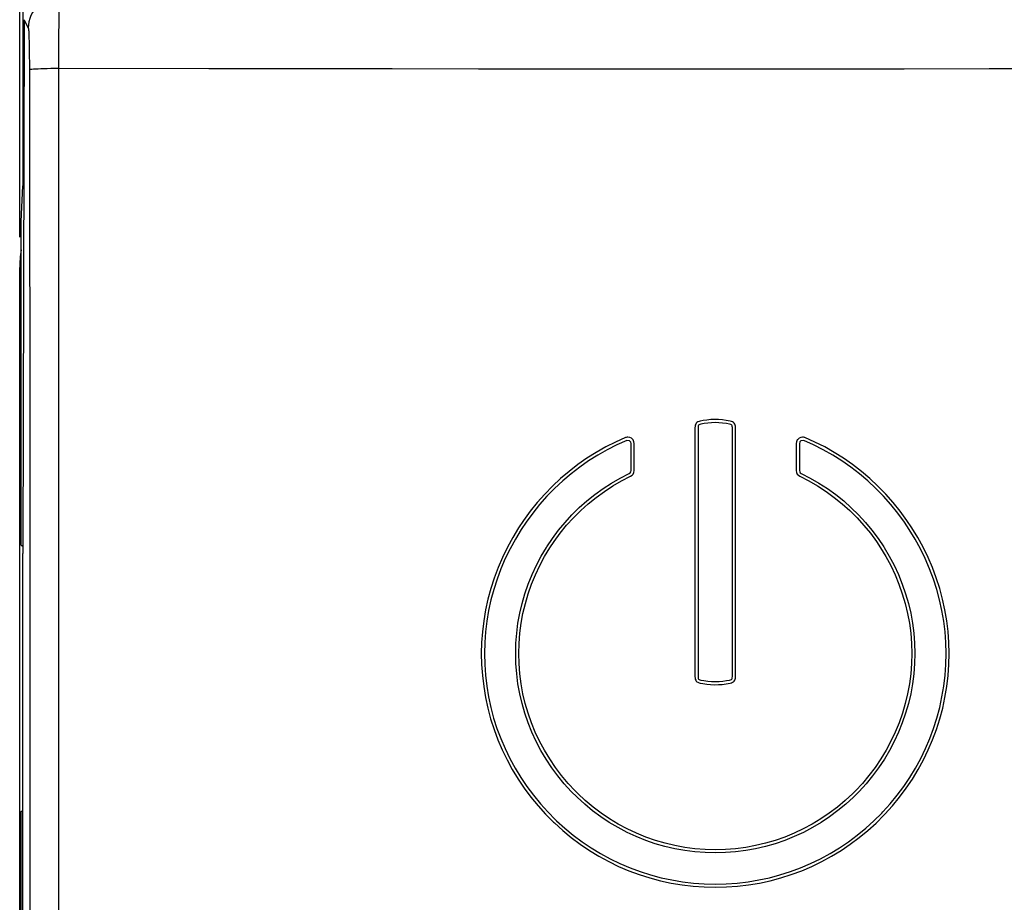
# Model space of a CAD drawing. Units: millimetres. Extents: x -106 to 8, y -8 to 63.
# Drawn here: x -24 to -8, y 24 to 38 of the extents above; entities that cross this region are included whole.
import ezdxf

# ---------------------------------------------------------------- set-up
doc = ezdxf.new("R2010")
doc.units = ezdxf.units.MM
doc.header["$LTSCALE"] = 16.335
doc.layers.get('0').update_dxf_attribs({"linetype": 'CONTINUOUS'})
for name, color, linetype in [('ASSI', 7, 'CONTINUOUS'), ('CURVE', 7, 'CONTINUOUS'), ('DRAFT', 7, 'CONTINUOUS'), ('RACCORDO', 7, 'CONTINUOUS')]:
    doc.layers.add(name, color=color, linetype=linetype)
doc.styles.get("Standard").update_dxf_attribs({"font": 'txt', "width": 0.8})
doc.dimstyles.new('DIMSTYLE_1', dxfattribs={"dimtxt": 3, "dimasz": 3, "dimexe": 1.5, "dimexo": 0.5, "dimgap": 0.75, "dimtad": 1, "dimtxsty": 'STANDARD', "dimblk": '_FILLED', "dimblk1": '_FILLED', "dimblk2": '_FILLED', "dimcen": 0.09, "dimadec": 0, "dimazin": 0, "dimtfac": 1, "dimtofl": 0, "dimtmove": 0, "dimatfit": 3, "dimldrblk": '_FILLED', "dimfxl": 1, "dimtolj": 1, "dimarcsym": 0})

# ---------------------------------------------------------------- blocks, each defined once
blk = doc.blocks.new('_FILLED')
at = {"color": 0, "linetype": 'BYBLOCK'}
blk.add_solid([(0, 0), (-1, 0.3167), (-1, -0.3167)], dxfattribs=at)
blk = doc.blocks.new('*D1')
at = {"color": 7, "linetype": 'CONTINUOUS'}
for p, q in [((-23.765, 34.878), (-23.765, 50.706)), ((-1.465, 34.878), (-1.465, 50.706)), ((-23.765, 49.206), (-12.615, 49.206)), ((-1.465, 49.206), (-12.615, 49.206))]:
    blk.add_line(p, q, dxfattribs=at)
at = {"color": 7, "linetype": 'CONTINUOUS', "xscale": 3, "yscale": 3, "zscale": 3, "rotation": 180}
blk.add_blockref('_FILLED', (-23.765, 49.206), dxfattribs=at)
at = {"color": 7, "linetype": 'CONTINUOUS', "xscale": 3, "yscale": 3, "zscale": 3}
blk.add_blockref('_FILLED', (-1.465, 49.206), dxfattribs=at)
at = {"color": 7, "linetype": 'CONTINUOUS', "insert": (-12.615, 52.956), "char_height": 3, "width": 8.57143, "attachment_point": 2, "line_spacing_factor": 0.9}
blk.add_mtext('22,3', dxfattribs=at)

msp = doc.modelspace()

# ---------------------------------------------------------------- linework, layer by layer
at = {"color": 7, "linetype": 'CONTINUOUS'}
msp.add_line((-23.765, -0.965), (-23.765, 34.378), dxfattribs=at)
msp.add_ellipse((-21.765, 34.378), major_axis=(-1.848, 0.766), ratio=0.999822, start_param=0.244009, end_param=0.392636, dxfattribs=at)
at = {"layer": 'ASSI', "color": 7, "linetype": 'CONTINUOUS'}
for p, q in [((-23.715, 38.606), (-23.715, 35.706)), ((-23.695, 38.368), (-23.715, 29.806)), ((-23.741, 35.129), (-23.715, 35.706)), ((-23.715, 17.239), (-23.715, 29.806))]:
    msp.add_line(p, q, dxfattribs=at)
at = {"layer": 'ASSI', "color": 253, "linetype": 'CONTINUOUS'}
for p, q in [((-23.695, 38.368), (-23.627, 38.232)), ((-23.139, 38.304), (-23.141, 38.144)), ((-23.141, 38.144), (-23.142, 37.967)), ((-23.614, 37.982), (-23.612, 37.889)), ((-23.612, 37.889), (-23.611, 37.785)), ((-23.142, 37.967), (-23.143, 37.779)), ((-23.611, 37.785), (-23.61, 37.676)), ((-23.143, 37.779), (-23.144, 37.584)), ((-23.61, 37.676), (-23.61, 37.562)), ((-23.144, 37.584), (-23.141, 17.279)), ((-20.731, 37.581), (-23.144, 37.584)), ((-19.231, 37.579), (-20.731, 37.581)), ((-17.796, 37.578), (-19.231, 37.579)), ((-16.41, 37.577), (-17.796, 37.578)), ((-15.043, 37.577), (-16.41, 37.577)), ((-13.681, 37.576), (-15.043, 37.577)), ((-12.319, 37.576), (-13.681, 37.576)), ((-10.954, 37.577), (-12.319, 37.576)), ((-9.588, 37.577), (-10.954, 37.577)), ((-8.224, 37.578), (-9.588, 37.577)), ((-6.859, 37.579), (-8.224, 37.578))]:
    msp.add_line(p, q, dxfattribs=at)
for points in [[(-23.127, 38.731), (-23.18, 38.728), (-23.231, 38.72), (-23.282, 38.706), (-23.331, 38.688), (-23.377, 38.664), (-23.421, 38.635), (-23.462, 38.602), (-23.499, 38.566), (-23.532, 38.525), (-23.56, 38.481), (-23.584, 38.435), (-23.603, 38.386), (-23.616, 38.335), (-23.624, 38.284), (-23.627, 38.232)], [(-23.127, 38.731), (-23.129, 38.722), (-23.13, 38.705), (-23.131, 38.68), (-23.133, 38.647), (-23.134, 38.606), (-23.135, 38.559), (-23.136, 38.505), (-23.137, 38.444), (-23.139, 38.304)], [(-23.627, 38.232), (-23.626, 38.226), (-23.624, 38.216), (-23.623, 38.202), (-23.621, 38.183), (-23.62, 38.159), (-23.619, 38.131), (-23.617, 38.1), (-23.616, 38.064), (-23.615, 38.025), (-23.614, 37.982)], [(-23.144, 37.584), (-23.205, 37.583), (-23.264, 37.583), (-23.322, 37.581), (-23.376, 37.58), (-23.426, 37.579), (-23.471, 37.577), (-23.511, 37.575), (-23.544, 37.572), (-23.571, 37.57), (-23.592, 37.568), (-23.604, 37.565), (-23.61, 37.562)], [(-23.61, 37.562), (-23.607, 35.232), (-23.605, 32.94), (-23.603, 30.686), (-23.602, 28.495), (-23.601, 26.342), (-23.6, 24.151), (-23.599, 21.898), (-23.598, 19.607), (-23.598, 17.278)]]:
    msp.add_lwpolyline(points, dxfattribs=at)
at = {"layer": 'CURVE', "color": 253, "linetype": 'CONTINUOUS'}
for p, q in [((-12.928, 31.884), (-12.934, 31.868)), ((-12.919, 31.897), (-12.928, 31.884)), ((-12.908, 31.908), (-12.919, 31.897)), ((-12.893, 31.918), (-12.908, 31.908)), ((-12.874, 31.925), (-12.893, 31.918)), ((-12.855, 31.931), (-12.874, 31.925)), ((-12.811, 31.939), (-12.855, 31.931)), ((-12.794, 31.891), (-12.844, 31.882)), ((-12.748, 31.948), (-12.811, 31.939)), ((-12.733, 31.9), (-12.794, 31.891)), ((-12.685, 31.954), (-12.748, 31.948)), ((-12.674, 31.905), (-12.733, 31.9)), ((-12.624, 31.956), (-12.685, 31.954)), ((-12.615, 31.906), (-12.674, 31.905)), ((-12.563, 31.955), (-12.624, 31.956)), ((-12.555, 31.905), (-12.615, 31.906)), ((-12.501, 31.951), (-12.563, 31.955)), ((-12.496, 31.9), (-12.555, 31.905)), ((-12.438, 31.942), (-12.501, 31.951)), ((-12.435, 31.891), (-12.496, 31.9)), ((-12.374, 31.931), (-12.438, 31.942)), ((-12.384, 31.882), (-12.435, 31.891)), ((-12.355, 31.925), (-12.374, 31.931)), ((-12.336, 31.917), (-12.355, 31.925)), ((-12.321, 31.908), (-12.336, 31.917)), ((-12.31, 31.897), (-12.321, 31.908)), ((-12.301, 31.884), (-12.31, 31.897)), ((-12.295, 31.868), (-12.301, 31.884)), ((-12.938, 31.849), (-12.94, 31.825)), ((-12.94, 31.825), (-12.94, 27.834)), ((-12.934, 31.868), (-12.938, 31.849)), ((-12.888, 31.846), (-12.889, 31.825)), ((-12.889, 31.825), (-12.889, 27.833)), ((-12.886, 31.857), (-12.888, 31.846)), ((-12.881, 31.866), (-12.886, 31.857)), ((-12.873, 31.872), (-12.881, 31.866)), ((-12.861, 31.877), (-12.873, 31.872)), ((-12.844, 31.882), (-12.861, 31.877)), ((-12.367, 31.877), (-12.384, 31.882)), ((-12.356, 31.872), (-12.367, 31.877)), ((-12.348, 31.865), (-12.356, 31.872)), ((-12.344, 31.857), (-12.348, 31.865)), ((-12.341, 31.845), (-12.344, 31.857)), ((-12.34, 31.826), (-12.341, 31.845)), ((-12.34, 27.834), (-12.34, 31.826)), ((-12.291, 31.849), (-12.295, 31.868)), ((-12.289, 31.825), (-12.291, 31.849)), ((-12.289, 27.834), (-12.289, 31.825)), ((-14.213, 31.595), (-14.369, 31.516)), ((-14.053, 31.666), (-14.213, 31.595)), ((-14.034, 31.62), (-14.191, 31.55)), ((-14.043, 31.669), (-14.053, 31.666)), ((-14.029, 31.672), (-14.043, 31.669)), ((-13.987, 31.615), (-14.034, 31.62)), ((-14.015, 31.673), (-14.029, 31.672)), ((-13.986, 31.669), (-14.015, 31.673)), ((-13.973, 31.601), (-13.987, 31.615)), ((-13.959, 31.657), (-13.986, 31.669)), ((-13.968, 31.593), (-13.973, 31.601)), ((-13.964, 31.573), (-13.968, 31.593)), ((-13.964, 31.136), (-13.964, 31.573)), ((-13.937, 31.637), (-13.959, 31.657)), ((-13.931, 31.628), (-13.937, 31.637)), ((-13.918, 31.601), (-13.931, 31.628)), ((-13.914, 31.573), (-13.918, 31.601)), ((-13.914, 31.136), (-13.914, 31.573)), ((-11.311, 31.601), (-11.315, 31.573)), ((-11.315, 31.573), (-11.315, 31.136)), ((-11.299, 31.628), (-11.311, 31.601)), ((-11.292, 31.637), (-11.299, 31.628)), ((-11.27, 31.657), (-11.292, 31.637)), ((-11.244, 31.669), (-11.27, 31.657)), ((-11.261, 31.593), (-11.265, 31.573)), ((-11.265, 31.573), (-11.265, 31.136)), ((-11.257, 31.601), (-11.261, 31.593)), ((-11.242, 31.615), (-11.257, 31.601)), ((-11.214, 31.673), (-11.244, 31.669)), ((-11.196, 31.62), (-11.242, 31.615)), ((-11.2, 31.672), (-11.214, 31.673)), ((-11.186, 31.669), (-11.2, 31.672)), ((-11.038, 31.549), (-11.196, 31.62)), ((-11.176, 31.666), (-11.186, 31.669)), ((-11.016, 31.595), (-11.176, 31.666)), ((-10.86, 31.516), (-11.016, 31.595)), ((-14.522, 31.429), (-14.672, 31.335)), ((-14.369, 31.516), (-14.522, 31.429)), ((-14.346, 31.472), (-14.497, 31.386)), ((-14.191, 31.55), (-14.346, 31.472)), ((-10.883, 31.472), (-11.038, 31.549)), ((-10.732, 31.386), (-10.883, 31.472)), ((-10.707, 31.429), (-10.86, 31.516)), ((-10.558, 31.335), (-10.707, 31.429)), ((-14.672, 31.335), (-14.817, 31.234)), ((-14.644, 31.294), (-14.787, 31.194)), ((-14.497, 31.386), (-14.644, 31.294)), ((-10.585, 31.293), (-10.732, 31.386)), ((-10.442, 31.193), (-10.585, 31.293)), ((-10.413, 31.234), (-10.558, 31.335)), ((-14.957, 31.125), (-15.093, 31.01)), ((-14.817, 31.234), (-14.957, 31.125)), ((-14.787, 31.194), (-14.926, 31.086)), ((-13.993, 31.091), (-13.977, 31.103)), ((-13.977, 31.103), (-13.968, 31.117)), ((-13.968, 31.117), (-13.964, 31.136)), ((-13.931, 31.082), (-13.918, 31.108)), ((-13.918, 31.108), (-13.914, 31.136)), ((-11.315, 31.136), (-11.311, 31.108)), ((-11.311, 31.108), (-11.299, 31.082)), ((-11.265, 31.136), (-11.261, 31.117)), ((-11.261, 31.117), (-11.252, 31.103)), ((-11.252, 31.103), (-11.237, 31.091)), ((-10.303, 31.086), (-10.442, 31.193)), ((-10.272, 31.125), (-10.413, 31.234)), ((-10.136, 31.01), (-10.272, 31.125)), ((-15.093, 31.01), (-15.224, 30.888)), ((-15.06, 30.973), (-15.189, 30.852)), ((-14.926, 31.086), (-15.06, 30.973)), ((-14.278, 30.937), (-14.137, 31.018)), ((-14.256, 30.892), (-14.115, 30.973)), ((-14.137, 31.018), (-13.993, 31.091)), ((-14.115, 30.973), (-13.971, 31.046)), ((-13.971, 31.046), (-13.947, 31.062)), ((-13.947, 31.062), (-13.931, 31.082)), ((-11.299, 31.082), (-11.282, 31.062)), ((-11.282, 31.062), (-11.258, 31.046)), ((-11.258, 31.046), (-11.114, 30.972)), ((-11.237, 31.091), (-11.092, 31.017)), ((-11.114, 30.972), (-10.974, 30.891)), ((-11.092, 31.017), (-10.952, 30.936)), ((-10.169, 30.972), (-10.303, 31.086)), ((-10.04, 30.852), (-10.169, 30.972)), ((-10.006, 30.888), (-10.136, 31.01)), ((-15.224, 30.888), (-15.349, 30.759)), ((-15.189, 30.852), (-15.312, 30.725)), ((-14.546, 30.753), (-14.414, 30.848)), ((-14.523, 30.708), (-14.392, 30.803)), ((-14.414, 30.848), (-14.278, 30.937)), ((-14.392, 30.803), (-14.256, 30.892)), ((-10.974, 30.891), (-10.838, 30.803)), ((-10.952, 30.936), (-10.815, 30.848)), ((-10.838, 30.803), (-10.706, 30.708)), ((-10.815, 30.848), (-10.683, 30.753)), ((-9.917, 30.725), (-10.04, 30.852)), ((-9.88, 30.759), (-10.006, 30.888)), ((-15.468, 30.625), (-15.581, 30.484)), ((-15.349, 30.759), (-15.468, 30.625)), ((-15.312, 30.725), (-15.43, 30.593)), ((-14.795, 30.543), (-14.673, 30.651)), ((-14.673, 30.651), (-14.546, 30.753)), ((-14.65, 30.605), (-14.523, 30.708)), ((-10.706, 30.708), (-10.579, 30.605)), ((-10.683, 30.753), (-10.556, 30.651)), ((-10.556, 30.651), (-10.434, 30.542)), ((-9.799, 30.592), (-9.917, 30.725)), ((-9.761, 30.625), (-9.88, 30.759)), ((-9.648, 30.484), (-9.761, 30.625)), ((-15.581, 30.484), (-15.688, 30.339)), ((-15.43, 30.593), (-15.541, 30.454)), ((-14.912, 30.428), (-14.795, 30.543)), ((-14.887, 30.381), (-14.771, 30.496)), ((-14.771, 30.496), (-14.65, 30.605)), ((-10.579, 30.605), (-10.458, 30.496)), ((-10.458, 30.496), (-10.342, 30.381)), ((-10.434, 30.542), (-10.318, 30.428)), ((-9.688, 30.454), (-9.799, 30.592)), ((-9.542, 30.339), (-9.648, 30.484)), ((-15.688, 30.339), (-15.767, 30.219)), ((-15.646, 30.311), (-15.725, 30.192)), ((-15.541, 30.454), (-15.646, 30.311)), ((-15.127, 30.18), (-15.022, 30.307)), ((-15.022, 30.307), (-14.912, 30.428)), ((-14.997, 30.26), (-14.887, 30.381)), ((-10.342, 30.381), (-10.232, 30.259)), ((-10.318, 30.428), (-10.207, 30.307)), ((-10.207, 30.307), (-10.103, 30.18)), ((-9.583, 30.31), (-9.688, 30.454)), ((-9.504, 30.192), (-9.583, 30.31)), ((-9.462, 30.219), (-9.542, 30.339)), ((-15.767, 30.219), (-15.861, 30.065)), ((-15.725, 30.192), (-15.818, 30.04)), ((-15.225, 30.049), (-15.127, 30.18)), ((-15.101, 30.133), (-14.997, 30.26)), ((-10.232, 30.259), (-10.128, 30.132)), ((-10.103, 30.18), (-10.004, 30.048)), ((-9.412, 30.04), (-9.504, 30.192)), ((-9.369, 30.065), (-9.462, 30.219)), ((-15.861, 30.065), (-15.947, 29.907)), ((-15.818, 30.04), (-15.903, 29.885)), ((-15.317, 29.912), (-15.225, 30.049)), ((-15.265, 29.9), (-15.198, 30)), ((-15.198, 30), (-15.101, 30.133)), ((-10.128, 30.132), (-10.031, 30)), ((-10.031, 30), (-9.965, 29.9)), ((-10.004, 30.048), (-9.913, 29.912)), ((-9.326, 29.884), (-9.412, 30.04)), ((-9.282, 29.908), (-9.369, 30.065)), ((-15.947, 29.907), (-16.026, 29.746)), ((-15.903, 29.885), (-15.98, 29.725)), ((-15.405, 29.763), (-15.321, 29.905)), ((-15.35, 29.76), (-15.265, 29.9)), ((-15.321, 29.905), (-15.317, 29.912)), ((-9.965, 29.9), (-9.88, 29.76)), ((-9.913, 29.912), (-9.909, 29.905)), ((-9.909, 29.905), (-9.825, 29.763)), ((-9.249, 29.725), (-9.326, 29.884)), ((-9.204, 29.746), (-9.282, 29.908)), ((-16.026, 29.746), (-16.097, 29.581)), ((-15.98, 29.725), (-16.05, 29.563)), ((-15.482, 29.618), (-15.405, 29.763)), ((-15.427, 29.615), (-15.35, 29.76)), ((-9.88, 29.76), (-9.802, 29.615)), ((-9.825, 29.763), (-9.748, 29.618)), ((-9.179, 29.563), (-9.249, 29.725)), ((-9.133, 29.582), (-9.204, 29.746)), ((-16.097, 29.581), (-16.159, 29.414)), ((-16.05, 29.563), (-16.112, 29.398)), ((-15.551, 29.469), (-15.482, 29.618)), ((-15.497, 29.467), (-15.427, 29.615)), ((-9.802, 29.615), (-9.732, 29.467)), ((-9.748, 29.618), (-9.679, 29.47)), ((-9.118, 29.398), (-9.179, 29.563)), ((-9.071, 29.415), (-9.133, 29.582)), ((-16.159, 29.414), (-16.214, 29.245)), ((-16.112, 29.398), (-16.165, 29.231)), ((-15.612, 29.318), (-15.551, 29.469)), ((-15.559, 29.316), (-15.497, 29.467)), ((-9.732, 29.467), (-9.67, 29.316)), ((-9.679, 29.47), (-9.618, 29.318)), ((-9.064, 29.231), (-9.118, 29.398)), ((-9.016, 29.245), (-9.071, 29.415)), ((-16.214, 29.245), (-16.26, 29.074)), ((-16.165, 29.231), (-16.211, 29.063)), ((-15.666, 29.163), (-15.612, 29.318)), ((-15.613, 29.162), (-15.559, 29.316)), ((-9.67, 29.316), (-9.616, 29.162)), ((-9.618, 29.318), (-9.564, 29.163)), ((-9.018, 29.062), (-9.064, 29.231)), ((-8.97, 29.074), (-9.016, 29.245)), ((-16.26, 29.074), (-16.298, 28.902)), ((-16.211, 29.063), (-16.248, 28.893)), ((-15.711, 29.007), (-15.666, 29.163)), ((-15.659, 29.006), (-15.613, 29.162)), ((-9.616, 29.162), (-9.57, 29.006)), ((-9.564, 29.163), (-9.519, 29.007)), ((-8.981, 28.892), (-9.018, 29.062)), ((-8.932, 28.902), (-8.97, 29.074)), ((-16.298, 28.902), (-16.327, 28.728)), ((-16.248, 28.893), (-16.277, 28.722)), ((-15.748, 28.849), (-15.711, 29.007)), ((-15.697, 28.848), (-15.659, 29.006)), ((-9.57, 29.006), (-9.532, 28.848)), ((-9.519, 29.007), (-9.482, 28.849)), ((-8.952, 28.721), (-8.981, 28.892)), ((-8.903, 28.729), (-8.932, 28.902)), ((-16.327, 28.728), (-16.348, 28.554)), ((-15.777, 28.689), (-15.748, 28.849)), ((-15.726, 28.689), (-15.697, 28.848)), ((-9.532, 28.848), (-9.503, 28.688)), ((-9.482, 28.849), (-9.453, 28.689)), ((-8.882, 28.555), (-8.903, 28.729)), ((-16.277, 28.722), (-16.298, 28.55)), ((-15.798, 28.529), (-15.777, 28.689)), ((-15.747, 28.528), (-15.726, 28.689)), ((-9.503, 28.688), (-9.482, 28.528)), ((-9.453, 28.689), (-9.432, 28.529)), ((-8.931, 28.55), (-8.952, 28.721)), ((-16.348, 28.554), (-16.361, 28.38)), ((-16.298, 28.55), (-16.31, 28.378)), ((-15.81, 28.368), (-15.798, 28.529)), ((-15.76, 28.367), (-15.747, 28.528)), ((-9.482, 28.528), (-9.469, 28.367)), ((-9.432, 28.529), (-9.42, 28.368)), ((-8.919, 28.378), (-8.931, 28.55)), ((-8.869, 28.38), (-8.882, 28.555)), ((-16.361, 28.38), (-16.365, 28.206)), ((-16.31, 28.378), (-16.315, 28.206)), ((-15.814, 28.206), (-15.81, 28.368)), ((-15.764, 28.206), (-15.76, 28.367)), ((-9.469, 28.367), (-9.465, 28.206)), ((-9.42, 28.368), (-9.415, 28.206)), ((-8.915, 28.206), (-8.919, 28.378)), ((-8.865, 28.206), (-8.869, 28.38)), ((-16.365, 28.206), (-16.361, 28.028)), ((-16.315, 28.206), (-16.31, 28.03)), ((-15.81, 28.042), (-15.814, 28.206)), ((-15.76, 28.043), (-15.764, 28.206)), ((-9.465, 28.206), (-9.469, 28.043)), ((-9.415, 28.206), (-9.42, 28.042)), ((-8.919, 28.03), (-8.915, 28.206)), ((-8.869, 28.028), (-8.865, 28.206)), ((-16.361, 28.028), (-16.348, 27.85)), ((-16.31, 28.03), (-16.298, 27.855)), ((-15.798, 27.88), (-15.81, 28.042)), ((-15.747, 27.88), (-15.76, 28.043)), ((-9.469, 28.043), (-9.482, 27.88)), ((-9.42, 28.042), (-9.432, 27.88)), ((-8.931, 27.855), (-8.919, 28.03)), ((-8.882, 27.85), (-8.869, 28.028)), ((-16.348, 27.85), (-16.327, 27.674)), ((-16.298, 27.855), (-16.277, 27.681)), ((-15.777, 27.718), (-15.798, 27.88)), ((-15.726, 27.719), (-15.747, 27.88)), ((-12.94, 27.834), (-12.938, 27.81)), ((-12.938, 27.81), (-12.934, 27.791)), ((-12.934, 27.791), (-12.928, 27.775)), ((-12.889, 27.833), (-12.888, 27.814)), ((-12.888, 27.814), (-12.886, 27.802)), ((-12.886, 27.802), (-12.881, 27.794)), ((-12.881, 27.794), (-12.873, 27.787)), ((-12.873, 27.787), (-12.862, 27.782)), ((-12.862, 27.782), (-12.845, 27.778)), ((-12.385, 27.778), (-12.368, 27.782)), ((-12.368, 27.782), (-12.356, 27.787)), ((-12.356, 27.787), (-12.349, 27.794)), ((-12.349, 27.794), (-12.344, 27.802)), ((-12.344, 27.802), (-12.341, 27.814)), ((-12.341, 27.814), (-12.34, 27.834)), ((-12.301, 27.775), (-12.295, 27.791)), ((-12.295, 27.791), (-12.291, 27.81)), ((-12.291, 27.81), (-12.289, 27.834)), ((-9.482, 27.88), (-9.503, 27.719)), ((-9.432, 27.88), (-9.453, 27.718)), ((-8.952, 27.681), (-8.931, 27.855)), ((-8.903, 27.674), (-8.882, 27.85)), ((-16.327, 27.674), (-16.298, 27.499)), ((-16.277, 27.681), (-16.249, 27.509)), ((-15.748, 27.558), (-15.777, 27.718)), ((-15.697, 27.559), (-15.726, 27.719)), ((-12.928, 27.775), (-12.919, 27.762)), ((-12.919, 27.762), (-12.908, 27.751)), ((-12.908, 27.751), (-12.893, 27.742)), ((-12.893, 27.742), (-12.874, 27.734)), ((-12.874, 27.734), (-12.855, 27.729)), ((-12.855, 27.729), (-12.815, 27.721)), ((-12.845, 27.778), (-12.796, 27.769)), ((-12.815, 27.721), (-12.751, 27.712)), ((-12.796, 27.769), (-12.735, 27.76)), ((-12.751, 27.712), (-12.689, 27.706)), ((-12.735, 27.76), (-12.675, 27.755)), ((-12.689, 27.706), (-12.626, 27.703)), ((-12.675, 27.755), (-12.615, 27.753)), ((-12.626, 27.703), (-12.564, 27.705)), ((-12.615, 27.753), (-12.554, 27.755)), ((-12.564, 27.705), (-12.502, 27.709)), ((-12.554, 27.755), (-12.494, 27.76)), ((-12.502, 27.709), (-12.439, 27.717)), ((-12.494, 27.76), (-12.433, 27.769)), ((-12.439, 27.717), (-12.374, 27.729)), ((-12.433, 27.769), (-12.385, 27.778)), ((-12.374, 27.729), (-12.355, 27.734)), ((-12.355, 27.734), (-12.336, 27.742)), ((-12.336, 27.742), (-12.321, 27.751)), ((-12.321, 27.751), (-12.31, 27.762)), ((-12.31, 27.762), (-12.301, 27.775)), ((-9.503, 27.719), (-9.532, 27.559)), ((-9.453, 27.718), (-9.481, 27.558)), ((-8.981, 27.509), (-8.952, 27.681)), ((-8.932, 27.499), (-8.903, 27.674)), ((-16.298, 27.499), (-16.261, 27.326)), ((-16.249, 27.509), (-16.212, 27.338)), ((-15.712, 27.4), (-15.748, 27.558)), ((-15.66, 27.402), (-15.697, 27.559)), ((-9.532, 27.559), (-9.569, 27.402)), ((-9.481, 27.558), (-9.518, 27.4)), ((-9.017, 27.338), (-8.981, 27.509)), ((-8.969, 27.326), (-8.932, 27.499)), ((-16.261, 27.326), (-16.215, 27.155)), ((-16.212, 27.338), (-16.167, 27.169)), ((-15.667, 27.245), (-15.712, 27.4)), ((-15.614, 27.246), (-15.66, 27.402)), ((-9.569, 27.402), (-9.615, 27.246)), ((-9.518, 27.4), (-9.563, 27.245)), ((-9.062, 27.169), (-9.017, 27.338)), ((-9.015, 27.155), (-8.969, 27.326)), ((-16.215, 27.155), (-16.161, 26.987)), ((-16.167, 27.169), (-16.114, 27.003)), ((-15.614, 27.091), (-15.667, 27.245)), ((-15.561, 27.093), (-15.614, 27.246)), ((-9.615, 27.246), (-9.668, 27.093)), ((-9.563, 27.245), (-9.616, 27.091)), ((-9.115, 27.003), (-9.062, 27.169)), ((-9.068, 26.987), (-9.015, 27.155)), ((-16.114, 27.003), (-16.053, 26.839)), ((-15.553, 26.94), (-15.614, 27.091)), ((-15.5, 26.943), (-15.561, 27.093)), ((-9.668, 27.093), (-9.73, 26.943)), ((-9.616, 27.091), (-9.677, 26.94)), ((-9.176, 26.839), (-9.115, 27.003)), ((-16.161, 26.987), (-16.1, 26.821)), ((-16.053, 26.839), (-15.984, 26.679)), ((-15.485, 26.793), (-15.553, 26.94)), ((-15.43, 26.796), (-15.5, 26.943)), ((-9.73, 26.943), (-9.799, 26.796)), ((-9.677, 26.94), (-9.745, 26.793)), ((-9.245, 26.679), (-9.176, 26.839)), ((-9.13, 26.821), (-9.068, 26.987)), ((-16.1, 26.821), (-16.03, 26.658)), ((-15.984, 26.679), (-15.908, 26.521)), ((-15.409, 26.649), (-15.485, 26.793)), ((-15.353, 26.652), (-15.43, 26.796)), ((-9.799, 26.796), (-9.876, 26.652)), ((-9.745, 26.793), (-9.821, 26.649)), ((-9.321, 26.521), (-9.245, 26.679)), ((-9.2, 26.658), (-9.13, 26.821)), ((-16.03, 26.658), (-15.953, 26.498)), ((-15.908, 26.521), (-15.824, 26.367)), ((-15.326, 26.508), (-15.409, 26.649)), ((-15.269, 26.513), (-15.353, 26.652)), ((-9.876, 26.652), (-9.96, 26.513)), ((-9.821, 26.649), (-9.904, 26.508)), ((-9.405, 26.367), (-9.321, 26.521)), ((-9.277, 26.498), (-9.2, 26.658)), ((-15.953, 26.498), (-15.868, 26.342)), ((-15.824, 26.367), (-15.733, 26.217)), ((-15.235, 26.372), (-15.326, 26.508)), ((-15.177, 26.377), (-15.269, 26.513)), ((-15.138, 26.24), (-15.235, 26.372)), ((-15.079, 26.247), (-15.177, 26.377)), ((-10.052, 26.378), (-10.15, 26.247)), ((-9.995, 26.372), (-10.092, 26.24)), ((-9.96, 26.513), (-10.052, 26.378)), ((-9.904, 26.508), (-9.995, 26.372)), ((-9.496, 26.217), (-9.405, 26.367)), ((-9.362, 26.342), (-9.277, 26.498)), ((-15.868, 26.342), (-15.775, 26.19)), ((-15.733, 26.217), (-15.635, 26.071)), ((-15.034, 26.114), (-15.138, 26.24)), ((-14.973, 26.121), (-15.079, 26.247)), ((-10.15, 26.247), (-10.256, 26.122)), ((-10.092, 26.24), (-10.196, 26.114)), ((-9.594, 26.071), (-9.496, 26.217)), ((-9.454, 26.19), (-9.362, 26.342)), ((-15.775, 26.19), (-15.676, 26.042)), ((-15.635, 26.071), (-15.53, 25.93)), ((-14.923, 25.993), (-15.034, 26.114)), ((-14.862, 26.002), (-14.973, 26.121)), ((-10.256, 26.122), (-10.368, 26.002)), ((-10.196, 26.114), (-10.307, 25.993)), ((-9.7, 25.93), (-9.594, 26.071)), ((-9.554, 26.042), (-9.454, 26.19)), ((-15.676, 26.042), (-15.569, 25.899)), ((-15.569, 25.899), (-15.456, 25.761)), ((-15.53, 25.93), (-15.418, 25.794)), ((-14.828, 25.898), (-14.923, 25.993)), ((-14.819, 25.959), (-14.862, 26.002)), ((-14.707, 25.788), (-14.828, 25.898)), ((-14.699, 25.847), (-14.819, 25.959)), ((-10.41, 25.959), (-10.53, 25.848)), ((-10.401, 25.898), (-10.522, 25.788)), ((-10.368, 26.002), (-10.41, 25.959)), ((-10.307, 25.993), (-10.401, 25.898)), ((-9.812, 25.794), (-9.7, 25.93)), ((-9.774, 25.761), (-9.661, 25.899)), ((-9.661, 25.899), (-9.554, 26.042)), ((-15.456, 25.761), (-15.336, 25.628)), ((-15.418, 25.794), (-15.299, 25.663)), ((-14.581, 25.683), (-14.707, 25.788)), ((-14.574, 25.742), (-14.699, 25.847)), ((-14.444, 25.644), (-14.574, 25.742)), ((-10.655, 25.742), (-10.786, 25.644)), ((-10.53, 25.848), (-10.655, 25.742)), ((-10.522, 25.788), (-10.649, 25.684)), ((-9.93, 25.663), (-9.812, 25.794)), ((-9.894, 25.628), (-9.774, 25.761)), ((-15.336, 25.628), (-15.209, 25.501)), ((-15.299, 25.663), (-15.175, 25.537)), ((-14.449, 25.586), (-14.581, 25.683)), ((-14.313, 25.496), (-14.449, 25.586)), ((-14.308, 25.552), (-14.444, 25.644)), ((-10.786, 25.644), (-10.921, 25.552)), ((-10.781, 25.586), (-10.917, 25.496)), ((-10.649, 25.684), (-10.781, 25.586)), ((-10.071, 25.522), (-9.946, 25.646)), ((-10.037, 25.485), (-9.91, 25.612)), ((-9.946, 25.646), (-9.93, 25.663)), ((-9.91, 25.612), (-9.894, 25.628)), ((-15.209, 25.501), (-15.193, 25.486)), ((-15.193, 25.486), (-15.06, 25.366)), ((-15.175, 25.537), (-15.158, 25.522)), ((-15.158, 25.522), (-15.027, 25.403)), ((-14.172, 25.412), (-14.313, 25.496)), ((-14.169, 25.468), (-14.308, 25.552)), ((-14.025, 25.391), (-14.169, 25.468)), ((-11.061, 25.468), (-11.204, 25.391)), ((-10.921, 25.552), (-11.061, 25.468)), ((-10.917, 25.496), (-11.057, 25.412)), ((-10.202, 25.403), (-10.071, 25.522)), ((-10.169, 25.366), (-10.037, 25.485)), ((-15.06, 25.366), (-14.922, 25.252)), ((-15.027, 25.403), (-14.891, 25.291)), ((-14.891, 25.291), (-14.75, 25.186)), ((-14.028, 25.336), (-14.172, 25.412)), ((-13.881, 25.268), (-14.028, 25.336)), ((-13.878, 25.321), (-14.025, 25.391)), ((-13.73, 25.207), (-13.881, 25.268)), ((-13.728, 25.26), (-13.878, 25.321)), ((-13.575, 25.207), (-13.728, 25.26)), ((-11.501, 25.26), (-11.654, 25.207)), ((-11.351, 25.322), (-11.501, 25.26)), ((-11.349, 25.268), (-11.5, 25.207)), ((-11.204, 25.391), (-11.351, 25.322)), ((-11.201, 25.336), (-11.349, 25.268)), ((-11.057, 25.412), (-11.201, 25.336)), ((-10.479, 25.186), (-10.338, 25.291)), ((-10.338, 25.291), (-10.202, 25.403)), ((-10.307, 25.252), (-10.169, 25.366)), ((-14.922, 25.252), (-14.779, 25.145)), ((-14.779, 25.145), (-14.631, 25.046)), ((-14.75, 25.186), (-14.604, 25.088)), ((-13.576, 25.154), (-13.73, 25.207)), ((-13.421, 25.11), (-13.576, 25.154)), ((-13.419, 25.161), (-13.575, 25.207)), ((-13.263, 25.073), (-13.421, 25.11)), ((-13.262, 25.124), (-13.419, 25.161)), ((-13.102, 25.095), (-13.262, 25.124)), ((-11.968, 25.124), (-12.127, 25.095)), ((-11.81, 25.161), (-11.968, 25.124)), ((-11.809, 25.11), (-11.967, 25.073)), ((-11.654, 25.207), (-11.81, 25.161)), ((-11.653, 25.154), (-11.809, 25.11)), ((-11.5, 25.207), (-11.653, 25.154)), ((-10.625, 25.088), (-10.479, 25.186)), ((-10.598, 25.046), (-10.45, 25.145)), ((-10.45, 25.145), (-10.307, 25.252)), ((-14.631, 25.046), (-14.479, 24.953)), ((-14.604, 25.088), (-14.454, 24.997)), ((-14.479, 24.953), (-14.323, 24.868)), ((-14.454, 24.997), (-14.3, 24.913)), ((-13.103, 25.044), (-13.263, 25.073)), ((-12.941, 25.023), (-13.103, 25.044)), ((-12.941, 25.074), (-13.102, 25.095)), ((-12.778, 25.061), (-12.941, 25.074)), ((-12.778, 25.011), (-12.941, 25.023)), ((-12.615, 25.057), (-12.778, 25.061)), ((-12.615, 25.007), (-12.778, 25.011)), ((-12.451, 25.061), (-12.615, 25.057)), ((-12.451, 25.011), (-12.615, 25.007)), ((-12.288, 25.074), (-12.451, 25.061)), ((-12.288, 25.023), (-12.451, 25.011)), ((-12.127, 25.095), (-12.288, 25.074)), ((-12.127, 25.044), (-12.288, 25.023)), ((-11.967, 25.073), (-12.127, 25.044)), ((-10.929, 24.913), (-10.775, 24.997)), ((-10.906, 24.868), (-10.75, 24.953)), ((-10.775, 24.997), (-10.625, 25.088)), ((-10.75, 24.953), (-10.598, 25.046)), ((-14.323, 24.868), (-14.163, 24.791)), ((-14.3, 24.913), (-14.142, 24.836)), ((-14.163, 24.791), (-14, 24.721)), ((-14.142, 24.836), (-13.981, 24.768)), ((-11.248, 24.768), (-11.087, 24.836)), ((-11.229, 24.721), (-11.066, 24.791)), ((-11.087, 24.836), (-10.929, 24.913)), ((-11.066, 24.791), (-10.906, 24.868)), ((-14, 24.721), (-13.834, 24.66)), ((-13.981, 24.768), (-13.818, 24.707)), ((-13.834, 24.66), (-13.666, 24.606)), ((-13.818, 24.707), (-13.651, 24.654)), ((-13.651, 24.654), (-13.483, 24.609)), ((-11.746, 24.609), (-11.578, 24.654)), ((-11.578, 24.654), (-11.411, 24.707)), ((-11.564, 24.606), (-11.395, 24.66)), ((-11.411, 24.707), (-11.248, 24.768)), ((-11.395, 24.66), (-11.229, 24.721)), ((-13.666, 24.606), (-13.495, 24.561)), ((-13.495, 24.561), (-13.322, 24.523)), ((-13.483, 24.609), (-13.312, 24.572)), ((-13.322, 24.523), (-13.147, 24.494)), ((-13.312, 24.572), (-13.14, 24.543)), ((-13.147, 24.494), (-12.971, 24.473)), ((-13.14, 24.543), (-12.966, 24.523)), ((-12.971, 24.473), (-12.793, 24.46)), ((-12.966, 24.523), (-12.791, 24.51)), ((-12.791, 24.51), (-12.615, 24.506)), ((-12.615, 24.506), (-12.438, 24.51)), ((-12.438, 24.51), (-12.263, 24.523)), ((-12.436, 24.46), (-12.258, 24.473)), ((-12.263, 24.523), (-12.089, 24.543)), ((-12.258, 24.473), (-12.082, 24.494)), ((-12.089, 24.543), (-11.917, 24.572)), ((-12.082, 24.494), (-11.907, 24.523)), ((-11.917, 24.572), (-11.746, 24.609)), ((-11.907, 24.523), (-11.735, 24.561)), ((-11.735, 24.561), (-11.564, 24.606)), ((-12.793, 24.46), (-12.615, 24.456)), ((-12.615, 24.456), (-12.436, 24.46))]:
    msp.add_line(p, q, dxfattribs=at)
at = {"layer": 'DRAFT', "color": 7, "linetype": 'CONTINUOUS'}
for p, q in [((-23.741, 29.941), (-23.741, 35.129)), ((-23.741, 29.941), (-23.715, 29.924)), ((-23.741, 25.671), (-23.715, 25.689)), ((-23.741, 7.741), (-23.741, 25.671))]:
    msp.add_line(p, q, dxfattribs=at)
at = {"layer": 'RACCORDO', "color": 7, "linetype": 'CONTINUOUS'}
for p, q in [((-23.695, 38.368), (-23.715, 29.806)), ((-23.765, -0.965), (-23.765, 34.378)), ((-23.715, 17.239), (-23.715, 29.806))]:
    msp.add_line(p, q, dxfattribs=at)
at = {"layer": 'RACCORDO', "color": 253, "linetype": 'CONTINUOUS'}
for p, q in [((-23.695, 38.368), (-23.627, 38.232)), ((-23.139, 38.304), (-23.141, 38.144)), ((-23.141, 38.144), (-23.142, 37.967)), ((-23.614, 37.982), (-23.612, 37.889)), ((-23.612, 37.889), (-23.611, 37.785)), ((-23.142, 37.967), (-23.143, 37.779)), ((-23.611, 37.785), (-23.61, 37.676)), ((-23.143, 37.779), (-23.144, 37.584)), ((-23.61, 37.676), (-23.61, 37.562)), ((-23.144, 37.584), (-23.141, 17.279)), ((-20.731, 37.581), (-23.144, 37.584)), ((-19.231, 37.579), (-20.731, 37.581)), ((-17.796, 37.578), (-19.231, 37.579)), ((-16.41, 37.577), (-17.796, 37.578)), ((-15.043, 37.577), (-16.41, 37.577)), ((-13.681, 37.576), (-15.043, 37.577)), ((-12.319, 37.576), (-13.681, 37.576)), ((-10.954, 37.577), (-12.319, 37.576)), ((-9.588, 37.577), (-10.954, 37.577)), ((-8.224, 37.578), (-9.588, 37.577)), ((-6.859, 37.579), (-8.224, 37.578))]:
    msp.add_line(p, q, dxfattribs=at)
for points in [[(-23.127, 38.731), (-23.18, 38.728), (-23.231, 38.72), (-23.282, 38.706), (-23.331, 38.688), (-23.377, 38.664), (-23.421, 38.635), (-23.462, 38.602), (-23.499, 38.566), (-23.532, 38.525), (-23.56, 38.481), (-23.584, 38.435), (-23.603, 38.386), (-23.616, 38.335), (-23.624, 38.284), (-23.627, 38.232)], [(-23.127, 38.731), (-23.129, 38.722), (-23.13, 38.705), (-23.131, 38.68), (-23.133, 38.647), (-23.134, 38.606), (-23.135, 38.559), (-23.136, 38.505), (-23.137, 38.444), (-23.139, 38.304)], [(-23.627, 38.232), (-23.626, 38.226), (-23.624, 38.216), (-23.623, 38.202), (-23.621, 38.183), (-23.62, 38.159), (-23.619, 38.131), (-23.617, 38.1), (-23.616, 38.064), (-23.615, 38.025), (-23.614, 37.982)], [(-23.144, 37.584), (-23.205, 37.583), (-23.264, 37.583), (-23.322, 37.581), (-23.376, 37.58), (-23.426, 37.579), (-23.471, 37.577), (-23.511, 37.575), (-23.544, 37.572), (-23.571, 37.57), (-23.592, 37.568), (-23.604, 37.565), (-23.61, 37.562)], [(-23.61, 37.562), (-23.607, 35.232), (-23.605, 32.94), (-23.603, 30.686), (-23.602, 28.495), (-23.601, 26.342), (-23.6, 24.151), (-23.599, 21.898), (-23.598, 19.607), (-23.598, 17.278)]]:
    msp.add_lwpolyline(points, dxfattribs=at)
at = {"layer": 'RACCORDO', "color": 7, "linetype": 'CONTINUOUS'}
msp.add_ellipse((-21.765, 34.378), major_axis=(-1.848, 0.766), ratio=0.999822, start_param=0.244009, end_param=0.392636, dxfattribs=at)

# ---------------------------------------------------------------- dimensions: what is measured, and where the dimension line sits
at = {"color": 7, "linetype": 'CONTINUOUS'}
dim = msp.add_linear_dim(base=(-23.765, 49.206), p1=(-1.465, 34.378), p2=(-23.765, 34.378), angle=180, dimstyle='DIMSTYLE_1', dxfattribs=at)
dim.commit()
dim.dimension.update_dxf_attribs({"geometry": '*D1', "text_midpoint": (-12.615, 49.206), "dimtype": 160})

doc.saveas('drawing.dxf')
